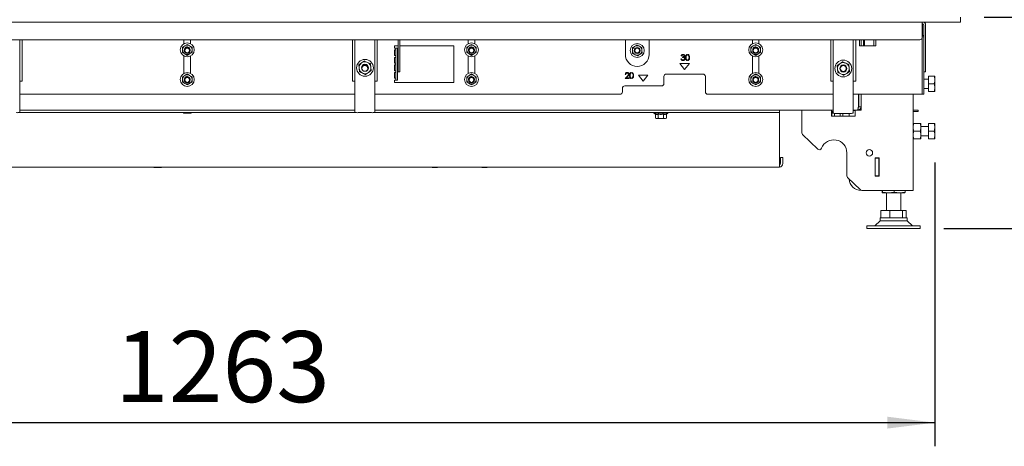
# Model space of a CAD drawing. Units: millimetres. Extents: x 424 to 4132, y 131 to 5783.
# Drawn here: x 1854 to 2686, y 1862 to 2223 of the extents above; entities that cross this region are included whole.
import ezdxf

# ---------------------------------------------------------------- set-up
doc = ezdxf.new("R2010")
doc.units = ezdxf.units.MM
doc.layers.add('DIM', color=10, linetype='Continuous')
doc.styles.add('SLDTEXTSTYLE4', font='TXT', dxfattribs={"width": 0.75})
doc.styles.add('SLDTEXTSTYLE5', font='TXT', dxfattribs={"width": 0.694444})
doc.dimstyles.new('SLDDIMSTYLE0', dxfattribs={"dimtxt": 60, "dimasz": 40, "dimexe": 0, "dimexo": 0.0625, "dimgap": 15, "dimtad": 1, "dimdec": 0, "dimrnd": 1e-09, "dimzin": 12, "dimdsep": 46, "dimtxsty": 'SLDTEXTSTYLE4', "dimsah": 1, "dimcen": 0.09, "dimadec": 0, "dimazin": 3, "dimtfac": 1, "dimtofl": 0, "dimtmove": 0, "dimatfit": 3, "dimfxl": 0, "dimfrac": 2, "dimtolj": 1, "dimtzin": 12, "dimarcsym": 0})

# ---------------------------------------------------------------- blocks, each defined once
blk = doc.blocks.new('_D')
at = {"layer": 'DIM', "color": 1, "ltscale": 400}
for p, q in [((2848.57, 2224.88), (2848.57, 2649.38)), ((2668.57, 2224.88), (2868.57, 2224.88)), ((2848.57, 2224.88), (2848.57, 2046.58)), ((2634.67, 2046.58), (2868.57, 2046.58))]:
    blk.add_line(p, q, dxfattribs=at)
for points in [[(2848.57, 2224.88), (2843.57, 2184.88), (2853.57, 2184.88)], [(2848.57, 2046.58), (2853.57, 2086.58), (2843.57, 2086.58)]]:
    blk.add_solid(points, dxfattribs=at)
at = {"layer": 'DIM', "color": 1, "ltscale": 400, "insert": (2771.22, 2312.46), "char_height": 60, "attachment_point": 1, "rotation": 90, "style": 'SLDTEXTSTYLE5'}
blk.add_mtext('160 - 530', dxfattribs=at)
blk = doc.blocks.new('_D_1')
at = {"layer": 'DIM', "color": 1, "ltscale": 400}
for p, q in [((1673.75, 2513.05), (1851.09, 2513.05)), ((1851.09, 2393.43), (1673.75, 2393.43)), ((1419.92, 2369.5), (2571.42, 2369.5))]:
    blk.add_line(p, q, dxfattribs=at)
for centre, start, end in [((1673.75, 2453.24), 90, 270), ((1851.09, 2453.24), 270, 90)]:
    blk.add_arc(centre, 59.81, start, end, dxfattribs=at)
for points in [[(1419.92, 2369.5), (1459.92, 2364.5), (1459.92, 2374.5)], [(2571.42, 2369.5), (2531.42, 2374.5), (2531.42, 2364.5)]]:
    blk.add_solid(points, dxfattribs=at)
at = {"layer": 'DIM', "color": 1, "ltscale": 400, "insert": (1673.75, 2482.96), "char_height": 60, "attachment_point": 1, "style": 'SLDTEXTSTYLE4'}
blk.add_mtext('1150', dxfattribs=at)
blk = doc.blocks.new('_D_4')
at = {"layer": 'DIM', "color": 1, "ltscale": 400}
for p, q in [((1364.37, 2102.18), (1364.37, 1862.41)), ((2626.97, 2102.18), (2626.97, 1862.41)), ((1364.37, 1882.41), (2626.97, 1882.41))]:
    blk.add_line(p, q, dxfattribs=at)
for points in [[(1364.37, 1882.41), (1404.37, 1877.41), (1404.37, 1887.41)], [(2626.97, 1882.41), (2586.97, 1887.41), (2586.97, 1877.41)]]:
    blk.add_solid(points, dxfattribs=at)
at = {"layer": 'DIM', "color": 1, "ltscale": 400, "insert": (1934.49, 1959.76), "char_height": 60, "attachment_point": 1, "style": 'SLDTEXTSTYLE4'}
blk.add_mtext('1263', dxfattribs=at)

msp = doc.modelspace()

# ---------------------------------------------------------------- linework, layer by layer
at = {"linetype": 'Continuous', "lineweight": 15, "ltscale": 20}
for p, q in [((1342.77, 2220.88), (2648.57, 2220.88)), ((2616.17, 2218.38), (2616.17, 2220.88)), ((2648.57, 2220.88), (2648.57, 2224.88)), ((2616.72, 2219.38), (2616.17, 2219.38)), ((2616.17, 2218.38), (2616.17, 2207.88)), ((2616.57, 2218.38), (2616.57, 2211.38)), ((2617.72, 2218.38), (2617.72, 2207.01)), ((2619.22, 2218.38), (2619.22, 2207.01)), ((1377.17, 2205.88), (2614.17, 2205.88)), ((1854.17, 2205.88), (1854.17, 2192.36)), ((1856.17, 2170.88), (1856.17, 2205.88)), ((1992.92, 2205.88), (1992.92, 2202.57)), ((1998.42, 2202.6), (1998.42, 2205.88)), ((2135.17, 2205.88), (2135.17, 2170.88)), ((2137.13, 2205.88), (2137.13, 2192.36)), ((2154.13, 2205.88), (2154.13, 2192.36)), ((2156.17, 2170.88), (2156.17, 2205.88)), ((2173.77, 2205.88), (2173.77, 2195.71)), ((2175.27, 2205.88), (2175.27, 2195.71)), ((2232.92, 2205.88), (2232.92, 2202.57)), ((2238.42, 2202.6), (2238.42, 2205.88)), ((2365.67, 2205.88), (2365.67, 2193.38)), ((2385.67, 2193.38), (2385.67, 2205.88)), ((2472.92, 2205.88), (2472.92, 2202.57)), ((2478.42, 2202.6), (2478.42, 2205.88)), ((2539.17, 2170.88), (2539.17, 2205.88)), ((2541.05, 2205.88), (2541.05, 2191.74)), ((2558.05, 2205.88), (2558.05, 2191.74)), ((2560.17, 2205.88), (2560.17, 2170.88)), ((2563.22, 2205.88), (2563.22, 2200.88)), ((2564.67, 2200.88), (2564.67, 2205.88)), ((2566.67, 2205.88), (2566.67, 2202.16)), ((2567.67, 2205.88), (2567.67, 2202.16)), ((2575.57, 2205.88), (2575.57, 2200.88)), ((2577.07, 2205.88), (2577.07, 2200.88)), ((2577.22, 2200.88), (2577.22, 2205.88)), ((2617.67, 2208.38), (2616.17, 2208.38)), ((2616.17, 2205.38), (2616.17, 2207.88)), ((2616.17, 2205.38), (2616.17, 2196.66)), ((2616.57, 2209.38), (2616.57, 2211.38)), ((2617.72, 2209.38), (2616.57, 2209.38)), ((2617.67, 2205.38), (2617.67, 2208.38)), ((2617.67, 2205.38), (2617.67, 2196.66)), ((2617.72, 2205.04), (2617.72, 2207.01)), ((2617.72, 2179.92), (2617.72, 2205.04)), ((2619.22, 2205.04), (2619.22, 2207.01)), ((2619.22, 2179.92), (2619.22, 2205.04)), ((1993.69, 2200.83), (1991.69, 2199.68)), ((1995.69, 2201.99), (1993.69, 2200.83)), ((1997.69, 2200.83), (1995.69, 2201.99)), ((1999.69, 2199.68), (1997.69, 2200.83)), ((2173.77, 2200.88), (2170.67, 2200.88)), ((2170.67, 2200.88), (2170.67, 2198.88)), ((2170.67, 2198.88), (2171.67, 2198.88)), ((2171.67, 2197.38), (2170.67, 2197.38)), ((2170.67, 2197.38), (2170.67, 2192.51)), ((2171.67, 2198.88), (2173.17, 2198.88)), ((2171.67, 2196.88), (2171.67, 2198.88)), ((2171.67, 2196.88), (2171.67, 2195.13)), ((2171.67, 2193.82), (2171.67, 2195.13)), ((2173.17, 2198.88), (2173.17, 2196.88)), ((2173.17, 2196.88), (2173.17, 2195.13)), ((2173.17, 2195.13), (2173.17, 2193.82)), ((2173.77, 2194.39), (2173.77, 2195.71)), ((2220.67, 2200.88), (2175.27, 2200.88)), ((2175.27, 2195.71), (2175.27, 2194.39)), ((2220.67, 2169.88), (2220.67, 2200.88)), ((2233.69, 2200.83), (2231.69, 2199.68)), ((2235.69, 2201.99), (2233.69, 2200.83)), ((2237.69, 2200.83), (2235.69, 2201.99)), ((2239.69, 2199.68), (2237.69, 2200.83)), ((2371.55, 2198.97), (2371.67, 2196.66)), ((2371.67, 2196.66), (2371.8, 2194.36)), ((2377.47, 2200.45), (2375.41, 2201.5)), ((2379.53, 2199.41), (2377.47, 2200.45)), ((2379.66, 2197.1), (2379.53, 2199.41)), ((2379.79, 2194.8), (2379.66, 2197.1)), ((2473.69, 2200.83), (2471.69, 2199.68)), ((2475.69, 2201.99), (2473.69, 2200.83)), ((2477.69, 2200.83), (2475.69, 2201.99)), ((2479.69, 2199.68), (2477.69, 2200.83)), ((2563.22, 2200.88), (2577.22, 2200.88)), ((2566.67, 2202.16), (2566.67, 2200.88)), ((2567.67, 2202.16), (2567.67, 2200.88)), ((2616.17, 2194.69), (2616.17, 2196.66)), ((2617.67, 2194.69), (2617.67, 2196.66)), ((1854.17, 2157.5), (1854.17, 2192.36)), ((1991.69, 2195.06), (1993.69, 2193.9)), ((1992.92, 2192.16), (1992.92, 2177.57)), ((1993.69, 2193.9), (1995.69, 2192.75)), ((1995.69, 2192.75), (1997.69, 2193.9)), ((1997.69, 2193.9), (1999.69, 2195.06)), ((1998.42, 2177.6), (1998.42, 2192.13)), ((2137.13, 2192.36), (2137.13, 2157.5)), ((2145.22, 2188), (2142.86, 2186.34)), ((2154.13, 2157.5), (2154.13, 2192.36)), ((2170.67, 2192.51), (2171.67, 2192.51)), ((2171.67, 2191.01), (2170.67, 2191.01)), ((2170.67, 2191.01), (2170.67, 2186.13)), ((2171.67, 2193.82), (2171.67, 2172.57)), ((2173.17, 2193.82), (2173.17, 2172.57)), ((2173.77, 2194.39), (2173.77, 2179.57)), ((2175.27, 2194.39), (2175.27, 2179.57)), ((2231.69, 2195.06), (2233.69, 2193.9)), ((2232.92, 2192.16), (2232.92, 2177.57)), ((2233.69, 2193.9), (2235.69, 2192.75)), ((2235.69, 2192.75), (2237.69, 2193.9)), ((2237.69, 2193.9), (2239.69, 2195.06)), ((2238.42, 2177.6), (2238.42, 2192.13)), ((2371.8, 2194.36), (2373.86, 2193.31)), ((2373.86, 2193.31), (2375.92, 2192.27)), ((2412.6, 2189.81), (2413.05, 2189.81)), ((2413.24, 2192.31), (2412.79, 2192.31)), ((2414.01, 2190.96), (2414.01, 2191.48)), ((2417.72, 2193.54), (2417.72, 2192.99)), ((2417.72, 2188.94), (2417.72, 2188.39)), ((2418.52, 2193), (2418.52, 2193.54)), ((2418.52, 2188.39), (2418.52, 2188.93)), ((2471.69, 2195.06), (2473.69, 2193.9)), ((2472.92, 2192.16), (2472.92, 2177.57)), ((2473.69, 2193.9), (2475.69, 2192.75)), ((2475.69, 2192.75), (2477.69, 2193.9)), ((2477.69, 2193.9), (2479.69, 2195.06)), ((2478.42, 2177.6), (2478.42, 2192.13)), ((2541.05, 2191.74), (2541.05, 2156.88)), ((2549.14, 2187.38), (2546.78, 2185.72)), ((2558.05, 2156.88), (2558.05, 2191.74)), ((2616.17, 2160.92), (2616.17, 2194.69)), ((2617.67, 2160.92), (2617.67, 2194.69)), ((2142.86, 2186.34), (2140.5, 2184.67)), ((2140.5, 2184.67), (2140.77, 2181.79)), ((2140.77, 2181.79), (2141.04, 2178.92)), ((2148.64, 2178.17), (2150.99, 2179.84)), ((2150.73, 2182.71), (2150.46, 2185.59)), ((2150.99, 2179.84), (2150.73, 2182.71)), ((2170.67, 2186.13), (2171.67, 2186.13)), ((2171.67, 2184.63), (2170.67, 2184.63)), ((2170.67, 2184.63), (2170.67, 2179.76)), ((2170.67, 2179.76), (2171.67, 2179.76)), ((2173.77, 2178.89), (2173.77, 2179.57)), ((2173.77, 2178.89), (2175.27, 2178.89)), ((2175.27, 2179.57), (2175.27, 2178.89)), ((2419.67, 2185.88), (2411.67, 2185.88)), ((2411.67, 2185.88), (2415.67, 2180.88)), ((2415.67, 2180.88), (2419.67, 2185.88)), ((2546.78, 2185.72), (2544.42, 2184.05)), ((2544.42, 2184.05), (2544.69, 2181.17)), ((2544.69, 2181.17), (2544.95, 2178.3)), ((2552.56, 2177.55), (2554.91, 2179.22)), ((2554.65, 2182.09), (2554.38, 2184.97)), ((2554.91, 2179.22), (2554.65, 2182.09)), ((2617.72, 2178.88), (2617.72, 2179.92)), ((2619.22, 2178.88), (2617.72, 2178.88)), ((2619.22, 2178.88), (2619.22, 2179.92)), ((1856.17, 2170.88), (1854.17, 2170.88)), ((1993.69, 2175.83), (1991.69, 2174.68)), ((1995.69, 2176.99), (1993.69, 2175.83)), ((1997.69, 2175.83), (1995.69, 2176.99)), ((1999.69, 2174.68), (1997.69, 2175.83)), ((2137.13, 2170.88), (2135.17, 2170.88)), ((2146.28, 2176.5), (2148.64, 2178.17)), ((2156.17, 2170.88), (2154.13, 2170.88)), ((2171.67, 2178.26), (2170.67, 2178.26)), ((2170.67, 2178.26), (2170.67, 2173.38)), ((2170.67, 2173.38), (2171.67, 2173.38)), ((2171.67, 2171.88), (2170.67, 2171.88)), ((2170.67, 2171.88), (2170.67, 2169.88)), ((2171.67, 2171.88), (2171.67, 2172.57)), ((2171.67, 2171.88), (2173.17, 2171.88)), ((2173.17, 2172.57), (2173.17, 2171.88)), ((2233.69, 2175.83), (2231.69, 2174.68)), ((2235.69, 2176.99), (2233.69, 2175.83)), ((2237.69, 2175.83), (2235.69, 2176.99)), ((2239.69, 2174.68), (2237.69, 2175.83)), ((2365.38, 2173.23), (2367.32, 2175.3)), ((2368.78, 2173.23), (2365.38, 2173.23)), ((2366.02, 2176.69), (2365.57, 2176.69)), ((2367.7, 2175.08), (2366.45, 2173.74)), ((2366.45, 2173.74), (2368.78, 2173.74)), ((2368.78, 2173.74), (2368.78, 2173.23)), ((2370.5, 2178.31), (2370.5, 2177.76)), ((2370.5, 2173.71), (2370.5, 2173.16)), ((2371.3, 2177.77), (2371.3, 2178.31)), ((2371.3, 2173.16), (2371.3, 2173.69)), ((2384.67, 2175.88), (2376.67, 2175.88)), ((2376.67, 2175.88), (2380.67, 2170.88)), ((2380.67, 2170.88), (2384.67, 2175.88)), ((2398.17, 2174.88), (2398.17, 2168.88)), ((2431.17, 2176.88), (2400.17, 2176.88)), ((2433.17, 2161.88), (2433.17, 2174.88)), ((2473.69, 2175.83), (2471.69, 2174.68)), ((2475.69, 2176.99), (2473.69, 2175.83)), ((2477.69, 2175.83), (2475.69, 2176.99)), ((2479.69, 2174.68), (2477.69, 2175.83)), ((2541.05, 2170.88), (2539.17, 2170.88)), ((2550.2, 2175.88), (2552.56, 2177.55)), ((2560.17, 2170.88), (2558.05, 2170.88)), ((2621.67, 2172.68), (2617.67, 2172.68)), ((2621.67, 2175.22), (2626.39, 2175.22)), ((2621.67, 2175.14), (2621.67, 2175.22)), ((2621.67, 2175.14), (2626.39, 2175.14)), ((2621.67, 2168.61), (2621.67, 2175.14)), ((2626.97, 2175.18), (2626.97, 2171.88)), ((2626.97, 2171.88), (2626.97, 2165.38)), ((1991.69, 2170.06), (1993.69, 2168.9)), ((1993.69, 2168.9), (1995.69, 2167.75)), ((1995.69, 2167.75), (1997.69, 2168.9)), ((1997.69, 2168.9), (1999.69, 2170.06)), ((2170.67, 2169.88), (2220.67, 2169.88)), ((2231.69, 2170.06), (2233.69, 2168.9)), ((2233.69, 2168.9), (2235.69, 2167.75)), ((2235.69, 2167.75), (2237.69, 2168.9)), ((2237.69, 2168.9), (2239.69, 2170.06)), ((2363.17, 2164.88), (2363.17, 2161.88)), ((2396.17, 2166.88), (2365.17, 2166.88)), ((2471.69, 2170.06), (2473.69, 2168.9)), ((2473.69, 2168.9), (2475.69, 2167.75)), ((2475.69, 2167.75), (2477.69, 2168.9)), ((2477.69, 2168.9), (2479.69, 2170.06)), ((2617.67, 2164.68), (2621.67, 2164.68)), ((2621.67, 2162.15), (2621.67, 2168.61)), ((2621.67, 2168.61), (2626.39, 2168.61)), ((2621.67, 2162.15), (2626.39, 2162.15)), ((2626.97, 2165.38), (2626.97, 2162.18)), ((1854.17, 2159.88), (2137.13, 2159.88)), ((1854.17, 2157.5), (1854.17, 2147.51)), ((2137.13, 2157.5), (2137.13, 2147.51)), ((2154.13, 2159.88), (2361.17, 2159.88)), ((2154.13, 2157.5), (2154.13, 2147.51)), ((2435.17, 2159.88), (2541.05, 2159.88)), ((2541.05, 2156.88), (2541.05, 2146.89)), ((2558.05, 2159.88), (2615.17, 2159.88)), ((2558.05, 2156.88), (2558.05, 2146.89)), ((2562.46, 2149.38), (2562.46, 2159.88)), ((2562.47, 2148.81), (2562.47, 2155.29)), ((2562.67, 2149.38), (2562.67, 2159.88)), ((2564.67, 2149.38), (2564.67, 2159.88)), ((2608.67, 2159.88), (2608.67, 2078.68)), ((2615.17, 2159.88), (2616.17, 2159.88)), ((2616.17, 2159.88), (2616.17, 2160.92)), ((2617.67, 2159.88), (2616.17, 2159.88)), ((2617.67, 2159.88), (2617.67, 2160.92)), ((1854.17, 2147.51), (1854.17, 2144.8)), ((2137.13, 2146.38), (1854.17, 2146.38)), ((2137.13, 2144.8), (2137.13, 2147.51)), ((2154.13, 2147.51), (2154.13, 2144.8)), ((2541.05, 2146.38), (2154.13, 2146.38)), ((2495.67, 2146.38), (2495.67, 2144.38)), ((2514.67, 2127.24), (2514.67, 2146.38)), ((2539.67, 2141.38), (2539.67, 2146.38)), ((2541.05, 2145.38), (2539.67, 2145.38)), ((2541.05, 2144.18), (2541.05, 2146.89)), ((2558.05, 2146.89), (2558.05, 2144.18)), ((2561.67, 2146.38), (2558.05, 2146.38)), ((2559.67, 2146.18), (2558.05, 2146.18)), ((2559.67, 2146.38), (2559.67, 2141.38)), ((2561.67, 2146.38), (2564.67, 2146.38)), ((2564.67, 2149.38), (2562.67, 2149.38)), ((2564.67, 2146.38), (2564.67, 2149.38)), ((2609.76, 2146.38), (2608.67, 2146.38)), ((2609.76, 2145.38), (2608.67, 2145.38)), ((2609.76, 2146.38), (2612.76, 2146.38)), ((2612.76, 2145.38), (2609.76, 2145.38)), ((2612.76, 2146.38), (2612.76, 2145.38)), ((1853.11, 2144.38), (2138.19, 2144.38)), ((1854.17, 2144.58), (1854.17, 2144.8)), ((1992.67, 2143.88), (1998.67, 2143.88)), ((2137.13, 2144.8), (2137.13, 2144.58)), ((2140.13, 2144.32), (2151.13, 2144.32)), ((2153.07, 2144.38), (2493.67, 2144.38)), ((2154.13, 2144.58), (2154.13, 2144.8)), ((2389.77, 2144.38), (2389.77, 2143.88)), ((2389.77, 2143.88), (2391.05, 2143.14)), ((2395.67, 2143.88), (2389.77, 2143.88)), ((2391.05, 2143.14), (2391.05, 2139.61)), ((2391.05, 2139.61), (2391.67, 2139.38)), ((2392.2, 2139.38), (2391.05, 2139.61)), ((2391.67, 2139.38), (2392.2, 2139.38)), ((2393.36, 2139.61), (2392.2, 2139.38)), ((2392.2, 2139.38), (2395.67, 2139.38)), ((2393.36, 2143.14), (2393.36, 2139.61)), ((2401.57, 2143.88), (2395.67, 2143.88)), ((2395.67, 2139.38), (2399.13, 2139.38)), ((2397.98, 2143.14), (2397.98, 2139.61)), ((2399.13, 2139.38), (2397.98, 2139.61)), ((2400.29, 2139.61), (2399.13, 2139.38)), ((2399.13, 2139.38), (2399.67, 2139.38)), ((2399.67, 2139.38), (2400.29, 2139.61)), ((2400.29, 2143.14), (2401.57, 2143.88)), ((2400.29, 2143.14), (2400.29, 2139.61)), ((2401.57, 2143.88), (2401.57, 2144.38)), ((2495.67, 2144.38), (2493.67, 2144.38)), ((2495.67, 2143.38), (2495.67, 2144.38)), ((2495.67, 2101.38), (2495.67, 2143.38)), ((2541.05, 2144.88), (2539.67, 2144.88)), ((2539.67, 2144.36), (2540.05, 2144.14)), ((2559.67, 2141.38), (2539.67, 2141.38)), ((2540.05, 2144.14), (2540.05, 2141.38)), ((2541.05, 2144.18), (2541.05, 2143.96)), ((2542.36, 2143.75), (2542.36, 2141.38)), ((2544.05, 2143.7), (2555.05, 2143.7)), ((2546.98, 2143.7), (2546.98, 2141.38)), ((2549.29, 2143.7), (2549.29, 2141.38)), ((2554.67, 2143.7), (2554.67, 2141.38)), ((2558.05, 2143.96), (2558.05, 2144.18)), ((2608.67, 2131.93), (2609.03, 2135.18)), ((2609.03, 2128.68), (2608.67, 2131.93)), ((2608.67, 2125.43), (2609.03, 2128.68)), ((2614.8, 2135.18), (2609.03, 2135.18)), ((2614.8, 2128.68), (2609.03, 2128.68)), ((2614.8, 2135.18), (2615.17, 2131.93)), ((2615.17, 2131.93), (2614.8, 2128.68)), ((2614.8, 2128.68), (2615.17, 2125.43)), ((2615.17, 2135.18), (2615.17, 2131.93)), ((2621.67, 2132.68), (2615.17, 2132.68)), ((2615.17, 2131.93), (2615.17, 2125.43)), ((2621.67, 2135.18), (2626.39, 2135.18)), ((2621.67, 2128.68), (2621.67, 2135.18)), ((2621.67, 2122.18), (2621.67, 2128.68)), ((2621.67, 2128.68), (2626.39, 2128.68)), ((2626.97, 2135.18), (2626.97, 2131.93)), ((2626.97, 2131.93), (2626.97, 2125.43)), ((2528.13, 2113.54), (2515.29, 2125.79)), ((2609.03, 2122.18), (2608.67, 2125.43)), ((2614.8, 2122.18), (2609.03, 2122.18)), ((2615.17, 2125.43), (2614.8, 2122.18)), ((2615.17, 2125.43), (2615.17, 2122.18)), ((2615.17, 2124.68), (2621.67, 2124.68)), ((2621.67, 2122.18), (2626.39, 2122.18)), ((2626.97, 2125.43), (2626.97, 2122.18)), ((2498.67, 2106.38), (2496.67, 2106.38)), ((2496.67, 2106.38), (2496.67, 2101.38)), ((2498.67, 2106.38), (2498.67, 2101.38)), ((2552.67, 2110.38), (2552.67, 2090.99)), ((2576.47, 2106.13), (2579.87, 2106.13)), ((2576.47, 2090.73), (2576.47, 2106.13)), ((2576.64, 2106.13), (2576.64, 2094.43)), ((2576.67, 2106.13), (2576.67, 2105.93)), ((2576.67, 2105.93), (2579.67, 2105.93)), ((2576.67, 2090.93), (2576.67, 2105.93)), ((2579.67, 2106.13), (2579.67, 2105.93)), ((2579.67, 2105.93), (2579.67, 2090.93)), ((2579.87, 2106.13), (2579.87, 2090.73)), ((1495.67, 2098.38), (2495.67, 2098.38)), ((1967.67, 2097.88), (1973.67, 2097.88)), ((2202.62, 2097.88), (2206.72, 2097.88)), ((2244.62, 2097.88), (2248.72, 2097.88)), ((2495.67, 2098.38), (2495.67, 2101.38)), ((2564.09, 2079.24), (2553.29, 2089.54)), ((2576.64, 2094.43), (2576.47, 2094.43)), ((2579.87, 2090.73), (2576.47, 2090.73)), ((2579.67, 2090.93), (2576.67, 2090.93)), ((2576.67, 2090.93), (2576.67, 2090.73)), ((2579.67, 2090.93), (2579.67, 2090.73)), ((2565.47, 2078.68), (2604.07, 2078.68)), ((2582.48, 2077.12), (2582.48, 2078.68)), ((2587.71, 2076.58), (2582.67, 2076.58)), ((2582.86, 2077.12), (2582.86, 2078.68)), ((2587.71, 2076.58), (2582.86, 2077.12)), ((2586.17, 2076.58), (2586.17, 2061.58)), ((2592.55, 2077.12), (2587.71, 2076.58)), ((2597.2, 2076.58), (2587.71, 2076.58)), ((2592.55, 2077.12), (2592.55, 2078.68)), ((2597.2, 2076.58), (2592.55, 2077.12)), ((2601.85, 2077.12), (2597.2, 2076.58)), ((2601.66, 2076.58), (2597.2, 2076.58)), ((2598.17, 2061.58), (2598.17, 2076.58)), ((2601.67, 2076.58), (2601.67, 2076.59)), ((2601.85, 2077.12), (2601.85, 2078.68)), ((2604.07, 2078.68), (2608.67, 2078.68)), ((2580.67, 2055.58), (2580.67, 2052.91)), ((2603.67, 2055.58), (2580.67, 2055.58)), ((2581.49, 2055.58), (2581.49, 2061.58)), ((2581.49, 2061.58), (2589, 2061.58)), ((2589, 2055.58), (2589, 2061.58)), ((2589, 2061.58), (2599.68, 2061.58)), ((2599.68, 2055.58), (2599.68, 2061.58)), ((2599.68, 2061.58), (2602.85, 2061.58)), ((2602.85, 2055.58), (2602.85, 2061.58)), ((2603.67, 2052.91), (2603.67, 2055.58)), ((2569.67, 2048.58), (2569.67, 2046.58)), ((2607.58, 2048.58), (2569.67, 2048.58)), ((2607.58, 2046.58), (2569.67, 2046.58)), ((2580.67, 2052.91), (2576.34, 2048.58)), ((2600.04, 2052.91), (2580.67, 2052.91)), ((2603.67, 2052.91), (2600.04, 2052.91)), ((2608, 2048.58), (2603.67, 2052.91)), ((2614.67, 2048.58), (2607.58, 2048.58)), ((2614.67, 2046.58), (2607.58, 2046.58)), ((2614.67, 2046.58), (2614.67, 2048.58))]:
    msp.add_line(p, q, dxfattribs=at)
at = {"linetype": 'Continuous', "lineweight": 15, "ltscale": 20, "flags": 128}
msp.add_lwpolyline([(2143.17, 2181.63), (2143.36, 2180.68), (2143.8, 2179.97)], dxfattribs=at)
at = {"linetype": 'Continuous', "lineweight": 15, "ltscale": 400}
for centre, radius in [((1995.69, 2197.37), 5.9), ((1995.67, 2196.93), 2.5), ((1995.67, 2196.93), 2), ((2235.69, 2197.37), 5.9), ((2235.67, 2196.93), 2.5), ((2235.67, 2196.93), 2), ((2375.67, 2196.88), 5.9), ((2375.67, 2196.91), 2.5), ((2375.67, 2196.91), 2), ((2475.69, 2197.37), 5.9), ((2475.67, 2196.93), 2.5), ((2475.67, 2196.93), 2), ((2145.75, 2182.25), 7.1), ((2549.67, 2181.63), 7.1), ((2145.75, 2182.25), 3), ((2549.67, 2181.63), 3), ((2549.67, 2181.63), 2.5), ((1995.69, 2172.37), 5.9), ((1995.67, 2171.93), 2.5), ((1995.67, 2171.93), 2), ((2235.69, 2172.37), 5.9), ((2235.67, 2171.93), 2.5), ((2235.67, 2171.93), 2), ((2475.69, 2172.37), 5.9), ((2475.67, 2171.93), 2.5), ((2475.67, 2171.93), 2), ((2571.67, 2110.38), 2.75)]:
    msp.add_circle(centre, radius, dxfattribs=at)
for centre, radius, start, end in [((2616.72, 2218.38), 2.5, 0, 90), ((2615.57, 2218.38), 1, 0, 53.1301), ((2616.72, 2218.38), 1, 0, 90), ((2614.17, 2207.88), 2, 270, 0), ((1995.69, 2197.37), 4, 120, 180), ((1995.69, 2197.37), 4, 180, 240), ((1995.69, 2197.37), 2.5, 351.58504, 181.52836), ((1995.69, 2197.37), 4, 60, 120), ((1995.69, 2197.37), 4, 360, 60), ((1995.69, 2197.37), 4, 300, 360), ((2235.69, 2197.37), 4, 120, 180), ((2235.69, 2197.37), 4, 180, 240), ((2235.69, 2197.37), 2.5, 351.58504, 181.52835), ((2235.69, 2197.37), 4, 60, 120), ((2235.69, 2197.37), 4, 360, 60), ((2235.69, 2197.37), 4, 300, 360), ((2375.67, 2196.88), 4, 123.15762, 183.15762), ((2375.67, 2196.88), 4, 183.15762, 243.15762), ((2375.67, 2196.88), 2.5, 179.71628, 0.28372), ((2375.67, 2196.88), 4, 63.15762, 123.15762), ((2375.67, 2196.88), 4, 3.15762, 63.15762), ((2375.67, 2196.88), 4, 303.15762, 3.15762), ((2475.69, 2197.37), 4, 120, 180), ((2475.69, 2197.37), 4, 180, 240), ((2475.69, 2197.37), 2.5, 351.58502, 181.52837), ((2475.69, 2197.37), 4, 60, 120), ((2475.69, 2197.37), 4, 360, 60), ((2475.69, 2197.37), 4, 300, 360), ((1995.69, 2197.37), 4, 240, 300), ((2145.75, 2182.25), 5, 65.27764, 125.27764), ((2145.75, 2182.25), 5, 5.27764, 65.27764), ((2235.69, 2197.37), 4, 240, 300), ((2375.67, 2193.38), 10, 180, 0), ((2375.67, 2196.88), 4, 243.15762, 303.15762), ((2475.69, 2197.37), 4, 240, 300), ((2145.75, 2182.25), 5, 125.27764, 185.27764), ((2145.75, 2182.25), 5, 185.27764, 245.27764), ((2145.67, 2181.63), 3, 358.57839, 166.62687), ((2145.67, 2181.63), 2.5, 303.52751, 180), ((2145.75, 2182.25), 5, 305.27764, 5.27764), ((2549.67, 2181.63), 5, 125.27764, 185.27764), ((2549.67, 2181.63), 5, 185.27764, 245.27764), ((2549.67, 2181.63), 5, 65.27764, 125.27764), ((2549.67, 2181.63), 5, 5.27764, 65.27764), ((2549.67, 2181.63), 5, 305.27764, 5.27764), ((1995.69, 2172.37), 4, 120, 180), ((1995.69, 2172.37), 4, 180, 240), ((1995.69, 2172.37), 2.5, 351.58504, 181.52836), ((1995.69, 2172.37), 4, 60, 120), ((1995.69, 2172.37), 4, 360, 60), ((1995.69, 2172.37), 4, 300, 360), ((2145.75, 2182.25), 5, 245.27764, 305.27764), ((2235.69, 2172.37), 4, 120, 180), ((2235.69, 2172.37), 4, 180, 240), ((2235.69, 2172.37), 2.5, 351.58504, 181.52836), ((2235.69, 2172.37), 4, 60, 120), ((2235.69, 2172.37), 4, 360, 60), ((2235.69, 2172.37), 4, 300, 360), ((2400.17, 2174.88), 2, 90, 180), ((2431.17, 2174.88), 2, 0, 90), ((2475.69, 2172.37), 4, 120, 180), ((2475.69, 2172.37), 4, 180, 240), ((2475.69, 2172.37), 2.5, 351.58503, 181.52836), ((2475.69, 2172.37), 4, 60, 120), ((2475.69, 2172.37), 4, 360, 60), ((2475.69, 2172.37), 4, 300, 360), ((2549.67, 2181.63), 5, 245.27764, 305.27764), ((1995.69, 2172.37), 4, 240, 300), ((2235.69, 2172.37), 4, 240, 300), ((2361.17, 2161.88), 2, 270, 0), ((2365.17, 2164.88), 2, 90, 180), ((2396.17, 2168.88), 2, 270, 0), ((2435.17, 2161.88), 2, 180, 270), ((2475.69, 2172.37), 4, 240, 300), ((2562.42, 2155.53), 0.25, 278.71223, 0), ((1851.91, 2153.12), 8.83, 265.16619, 284.79594), ((1992.67, 2144.13), 0.25, 90, 270), ((1998.67, 2144.13), 0.25, 270, 90), ((2139.38, 2153.12), 8.83, 255.20406, 274.83381), ((2151.87, 2153.12), 8.83, 265.16619, 284.79594), ((2543.3, 2152.5), 8.83, 255.20406, 274.83381), ((2555.79, 2152.5), 8.83, 265.16619, 284.79594), ((2516.67, 2127.24), 2, 180, 226.34858), ((2541.67, 2110.38), 11, 360, 159.25726), ((2529.51, 2114.99), 2, 226.34858, 339.25726), ((1967.67, 2098.13), 0.25, 90, 270), ((1973.67, 2098.13), 0.25, 270, 90), ((2202.62, 2098.13), 0.25, 90, 270), ((2206.72, 2098.13), 0.25, 270, 90), ((2244.62, 2098.13), 0.25, 90, 270), ((2248.72, 2098.13), 0.25, 270, 90), ((2495.67, 2101.38), 1, 270, 0), ((2495.67, 2101.38), 3, 270, 0), ((2554.67, 2090.99), 2, 180, 226.34858), ((2564.67, 2088.68), 10, 182.69715, 270), ((2565.47, 2080.68), 2, 226.34858, 270)]:
    msp.add_arc(centre, radius, start, end, dxfattribs=at)
at = {"linetype": 'Continuous', "lineweight": 15, "ltscale": 20}
for points, knots in [([(1991.69, 2199.68), (1991.69, 2199.64), (1991.69, 2198.88), (1991.69, 2198.11), (1991.69, 2197.37)], [0, 0, 0, 0, 0.042142, 1, 1, 1, 1]), ([(1991.69, 2197.37), (1991.69, 2196.77), (1991.69, 2195.99), (1991.69, 2195.23), (1991.69, 2195.06)], [0, 0, 0, 0, 0.773629, 1, 1, 1, 1]), ([(1999.69, 2197.37), (1999.69, 2198.11), (1999.69, 2198.88), (1999.69, 2199.64), (1999.69, 2199.68)], [0, 0, 0, 0, 0.957858, 1, 1, 1, 1]), ([(1999.69, 2195.06), (1999.69, 2195.23), (1999.69, 2195.99), (1999.69, 2196.77), (1999.69, 2197.37)], [0, 0, 0, 0, 0.226371, 1, 1, 1, 1]), ([(2231.69, 2199.68), (2231.69, 2199.64), (2231.69, 2198.88), (2231.69, 2198.11), (2231.69, 2197.37)], [0, 0, 0, 0, 0.042142, 1, 1, 1, 1]), ([(2231.69, 2197.37), (2231.69, 2196.77), (2231.69, 2195.99), (2231.69, 2195.23), (2231.69, 2195.06)], [0, 0, 0, 0, 0.773629, 1, 1, 1, 1]), ([(2239.69, 2197.37), (2239.69, 2198.11), (2239.69, 2198.88), (2239.69, 2199.64), (2239.69, 2199.68)], [0, 0, 0, 0, 0.957858, 1, 1, 1, 1]), ([(2239.69, 2195.06), (2239.69, 2195.23), (2239.69, 2195.99), (2239.69, 2196.77), (2239.69, 2197.37)], [0, 0, 0, 0, 0.226371, 1, 1, 1, 1]), ([(2373.48, 2200.23), (2372.98, 2199.9), (2372.33, 2199.48), (2371.69, 2199.06), (2371.55, 2198.97)], [0, 0, 0, 0, 0.773629, 1, 1, 1, 1]), ([(2375.41, 2201.5), (2375.39, 2201.48), (2374.75, 2201.06), (2374.1, 2200.64), (2373.48, 2200.23)], [0, 0, 0, 0, 0.042142, 1, 1, 1, 1]), ([(2471.69, 2199.68), (2471.69, 2199.64), (2471.69, 2198.88), (2471.69, 2198.11), (2471.69, 2197.37)], [0, 0, 0, 0, 0.042142, 1, 1, 1, 1]), ([(2471.69, 2197.37), (2471.69, 2196.77), (2471.69, 2195.99), (2471.69, 2195.23), (2471.69, 2195.06)], [0, 0, 0, 0, 0.773629, 1, 1, 1, 1]), ([(2479.69, 2197.37), (2479.69, 2198.11), (2479.69, 2198.88), (2479.69, 2199.64), (2479.69, 2199.68)], [0, 0, 0, 0, 0.957858, 1, 1, 1, 1]), ([(2479.69, 2195.06), (2479.69, 2195.23), (2479.69, 2195.99), (2479.69, 2196.77), (2479.69, 2197.37)], [0, 0, 0, 0, 0.226371, 1, 1, 1, 1]), ([(2147.84, 2186.79), (2146.99, 2187.18), (2146.11, 2187.59), (2145.25, 2187.99), (2145.22, 2188)], [0, 0, 0, 0, 0.9615869, 1, 1, 1, 1]), ([(2150.46, 2185.59), (2150.26, 2185.68), (2149.39, 2186.08), (2148.51, 2186.48), (2147.84, 2186.79)], [0, 0, 0, 0, 0.2330981, 1, 1, 1, 1]), ([(2375.92, 2192.27), (2376.07, 2192.37), (2376.71, 2192.78), (2377.35, 2193.21), (2377.86, 2193.54)], [0, 0, 0, 0, 0.226371, 1, 1, 1, 1]), ([(2377.86, 2193.54), (2378.48, 2193.94), (2379.13, 2194.36), (2379.76, 2194.78), (2379.79, 2194.8)], [0, 0, 0, 0, 0.957858, 1, 1, 1, 1]), ([(2414.27, 2188.34), (2414.04, 2188.36), (2413.58, 2188.4), (2413.04, 2188.78), (2412.73, 2189.29), (2412.64, 2189.64), (2412.6, 2189.81)], [0, 0, 0, 0, 0.279876, 0.559011, 0.77927, 1, 1, 1, 1]), ([(2412.79, 2192.31), (2412.85, 2192.5), (2412.97, 2192.89), (2413.35, 2193.31), (2413.81, 2193.56), (2414.13, 2193.58), (2414.28, 2193.59)], [0, 0, 0, 0, 0.280288, 0.55968, 0.779747, 1, 1, 1, 1]), ([(2413.05, 2189.81), (2413.1, 2189.67), (2413.18, 2189.41), (2413.36, 2189.21), (2413.44, 2189.12)], [0, 0, 0, 0, 0.560694, 1, 1, 1, 1]), ([(2414.29, 2193.08), (2414.16, 2193.07), (2413.9, 2193.05), (2413.49, 2192.8), (2413.34, 2192.5), (2413.24, 2192.31)], [0, 0, 0, 0, 0.280622, 0.560395, 1, 1, 1, 1]), ([(2413.44, 2189.12), (2413.59, 2189.03), (2413.84, 2188.87), (2414.14, 2188.86), (2414.28, 2188.85)], [0, 0, 0, 0, 0.558702, 1, 1, 1, 1]), ([(2414.01, 2191.48), (2414.29, 2191.5), (2414.72, 2191.54), (2415.13, 2191.84), (2415.27, 2192.09), (2415.29, 2192.23), (2415.29, 2192.3)], [0, 0, 0, 0, 0.499383, 0.748985, 0.874533, 1, 1, 1, 1]), ([(2415.55, 2189.91), (2415.54, 2189.99), (2415.53, 2190.17), (2415.37, 2190.48), (2414.91, 2190.92), (2414.37, 2190.95), (2414.01, 2190.96)], [0, 0, 0, 0, 0.125572, 0.251185, 0.500631, 1, 1, 1, 1]), ([(2416, 2189.95), (2415.96, 2189.7), (2415.89, 2189.21), (2415.42, 2188.67), (2414.85, 2188.38), (2414.46, 2188.35), (2414.27, 2188.34)], [0, 0, 0, 0, 0.279346, 0.558802, 0.779291, 1, 1, 1, 1]), ([(2414.28, 2193.59), (2414.49, 2193.57), (2414.89, 2193.53), (2415.37, 2193.21), (2415.68, 2192.77), (2415.72, 2192.45), (2415.74, 2192.29)], [0, 0, 0, 0, 0.280085, 0.559868, 0.780099, 1, 1, 1, 1]), ([(2414.28, 2188.85), (2414.45, 2188.86), (2414.8, 2188.88), (2415.22, 2189.14), (2415.5, 2189.5), (2415.53, 2189.77), (2415.55, 2189.91)], [0, 0, 0, 0, 0.280589, 0.5601406, 0.7803078, 1, 1, 1, 1]), ([(2415.29, 2192.3), (2415.27, 2192.43), (2415.22, 2192.69), (2414.84, 2193.01), (2414.5, 2193.06), (2414.29, 2193.08)], [0, 0, 0, 0, 0.278886, 0.560018, 1, 1, 1, 1]), ([(2415.74, 2192.29), (2415.74, 2192.18), (2415.72, 2191.95), (2415.54, 2191.56), (2415.3, 2191.38), (2415.16, 2191.27)], [0, 0, 0, 0, 0.280508, 0.560792, 1, 1, 1, 1]), ([(2415.16, 2191.27), (2415.28, 2191.2), (2415.48, 2191.1), (2415.63, 2190.92), (2415.7, 2190.84)], [0, 0, 0, 0, 0.559838, 1, 1, 1, 1]), ([(2415.7, 2190.84), (2415.8, 2190.69), (2415.97, 2190.41), (2415.99, 2190.09), (2416, 2189.95)], [0, 0, 0, 0, 0.55946, 1, 1, 1, 1]), ([(2416.45, 2190.96), (2416.45, 2191.25), (2416.47, 2191.84), (2416.65, 2192.56), (2416.96, 2193.06), (2417.29, 2193.37), (2417.57, 2193.48), (2417.72, 2193.54)], [0, 0, 0, 0, 0.28323, 0.565456, 0.706902, 0.848154, 1, 1, 1, 1]), ([(2417.72, 2188.39), (2417.57, 2188.45), (2417.29, 2188.56), (2416.96, 2188.87), (2416.65, 2189.37), (2416.47, 2190.09), (2416.46, 2190.67), (2416.45, 2190.96)], [0, 0, 0, 0, 0.151708, 0.292953, 0.434425, 0.716734, 1, 1, 1, 1]), ([(2417.72, 2192.99), (2417.64, 2192.95), (2417.37, 2192.8), (2416.91, 2192.12), (2416.9, 2191.43), (2416.9, 2190.96)], [0, 0, 0, 0, 0.112551, 0.407321, 1, 1, 1, 1]), ([(2416.9, 2190.96), (2416.9, 2190.5), (2416.91, 2189.81), (2417.37, 2189.13), (2417.64, 2188.98), (2417.72, 2188.94)], [0, 0, 0, 0, 0.592843, 0.887647, 1, 1, 1, 1]), ([(2418.52, 2193.54), (2418.67, 2193.48), (2419.09, 2193.32), (2419.77, 2192.45), (2419.82, 2191.56), (2419.85, 2190.96)], [0, 0, 0, 0, 0.153708, 0.435563, 1, 1, 1, 1]), ([(2419.4, 2190.96), (2419.38, 2191.43), (2419.35, 2192.12), (2418.9, 2192.81), (2418.61, 2192.96), (2418.52, 2193)], [0, 0, 0, 0, 0.58436, 0.875307, 1, 1, 1, 1]), ([(2419.85, 2190.96), (2419.84, 2190.67), (2419.82, 2190.08), (2419.58, 2189.23), (2419.09, 2188.61), (2418.67, 2188.45), (2418.52, 2188.39)], [0, 0, 0, 0, 0.2835889, 0.5661995, 0.8470406, 1, 1, 1, 1]), ([(2418.52, 2188.93), (2418.61, 2188.97), (2418.79, 2189.06), (2419.04, 2189.32), (2419.15, 2189.56), (2419.21, 2189.71)], [0, 0, 0, 0, 0.280308, 0.560349, 1, 1, 1, 1]), ([(2419.21, 2189.71), (2419.27, 2189.94), (2419.39, 2190.35), (2419.39, 2190.78), (2419.4, 2190.96)], [0, 0, 0, 0, 0.559599, 1, 1, 1, 1]), ([(2551.76, 2186.18), (2550.91, 2186.56), (2550.03, 2186.97), (2549.17, 2187.37), (2549.14, 2187.38)], [0, 0, 0, 0, 0.961587, 1, 1, 1, 1]), ([(2141.04, 2178.92), (2141.07, 2178.9), (2141.93, 2178.51), (2142.81, 2178.1), (2143.66, 2177.71)], [0, 0, 0, 0, 0.038413, 1, 1, 1, 1]), ([(2554.38, 2184.97), (2554.18, 2185.06), (2553.31, 2185.46), (2552.43, 2185.86), (2551.76, 2186.18)], [0, 0, 0, 0, 0.233098, 1, 1, 1, 1]), ([(1991.69, 2174.68), (1991.69, 2174.64), (1991.69, 2173.88), (1991.69, 2173.11), (1991.69, 2172.37)], [0, 0, 0, 0, 0.042142, 1, 1, 1, 1]), ([(1991.69, 2172.37), (1991.69, 2171.77), (1991.69, 2170.99), (1991.69, 2170.23), (1991.69, 2170.06)], [0, 0, 0, 0, 0.773629, 1, 1, 1, 1]), ([(1999.69, 2172.37), (1999.69, 2173.11), (1999.69, 2173.88), (1999.69, 2174.64), (1999.69, 2174.68)], [0, 0, 0, 0, 0.957858, 1, 1, 1, 1]), ([(1999.69, 2170.06), (1999.69, 2170.23), (1999.69, 2170.99), (1999.69, 2171.77), (1999.69, 2172.37)], [0, 0, 0, 0, 0.226371, 1, 1, 1, 1]), ([(2143.66, 2177.71), (2144.33, 2177.4), (2145.21, 2177), (2146.08, 2176.6), (2146.28, 2176.5)], [0, 0, 0, 0, 0.766902, 1, 1, 1, 1]), ([(2231.69, 2174.68), (2231.69, 2174.64), (2231.69, 2173.88), (2231.69, 2173.11), (2231.69, 2172.37)], [0, 0, 0, 0, 0.042142, 1, 1, 1, 1]), ([(2231.69, 2172.37), (2231.69, 2171.77), (2231.69, 2170.99), (2231.69, 2170.23), (2231.69, 2170.06)], [0, 0, 0, 0, 0.773629, 1, 1, 1, 1]), ([(2239.69, 2172.37), (2239.69, 2173.11), (2239.69, 2173.88), (2239.69, 2174.64), (2239.69, 2174.68)], [0, 0, 0, 0, 0.957858, 1, 1, 1, 1]), ([(2239.69, 2170.06), (2239.69, 2170.23), (2239.69, 2170.99), (2239.69, 2171.77), (2239.69, 2172.37)], [0, 0, 0, 0, 0.226371, 1, 1, 1, 1]), ([(2365.57, 2176.69), (2365.6, 2176.94), (2365.66, 2177.42), (2366.09, 2177.98), (2366.63, 2178.31), (2367.01, 2178.34), (2367.2, 2178.36)], [0, 0, 0, 0, 0.2800331, 0.5595507, 0.7796689, 1, 1, 1, 1]), ([(2367.18, 2177.85), (2367.01, 2177.83), (2366.67, 2177.8), (2366.28, 2177.48), (2366.08, 2177.09), (2366.04, 2176.83), (2366.02, 2176.69)], [0, 0, 0, 0, 0.2797227, 0.5589024, 0.7791554, 1, 1, 1, 1]), ([(2368.27, 2176.83), (2368.25, 2176.99), (2368.2, 2177.3), (2367.9, 2177.63), (2367.55, 2177.82), (2367.3, 2177.84), (2367.18, 2177.85)], [0, 0, 0, 0, 0.279151, 0.55896, 0.779341, 1, 1, 1, 1]), ([(2367.2, 2178.36), (2367.43, 2178.34), (2367.87, 2178.3), (2368.37, 2177.89), (2368.67, 2177.4), (2368.7, 2177.05), (2368.71, 2176.87)], [0, 0, 0, 0, 0.279891, 0.559188, 0.779573, 1, 1, 1, 1]), ([(2367.32, 2175.3), (2367.56, 2175.55), (2367.9, 2175.89), (2368.23, 2176.43), (2368.25, 2176.7), (2368.27, 2176.83)], [0, 0, 0, 0, 0.560755, 0.780531, 1, 1, 1, 1]), ([(2368.71, 2176.87), (2368.69, 2176.68), (2368.65, 2176.28), (2368.25, 2175.68), (2367.91, 2175.31), (2367.7, 2175.08)], [0, 0, 0, 0, 0.279291, 0.559158, 1, 1, 1, 1]), ([(2369.23, 2175.73), (2369.23, 2176.02), (2369.25, 2176.6), (2369.43, 2177.33), (2369.74, 2177.82), (2370.07, 2178.14), (2370.35, 2178.25), (2370.5, 2178.31)], [0, 0, 0, 0, 0.2832297, 0.5654556, 0.7069016, 0.8481544, 1, 1, 1, 1]), ([(2370.5, 2173.16), (2370.35, 2173.21), (2370.07, 2173.32), (2369.74, 2173.64), (2369.43, 2174.14), (2369.25, 2174.86), (2369.23, 2175.44), (2369.23, 2175.73)], [0, 0, 0, 0, 0.151708, 0.292953, 0.434425, 0.716734, 1, 1, 1, 1]), ([(2370.5, 2177.76), (2370.42, 2177.72), (2370.15, 2177.57), (2369.69, 2176.89), (2369.68, 2176.2), (2369.68, 2175.73)], [0, 0, 0, 0, 0.112551, 0.407321, 1, 1, 1, 1]), ([(2369.68, 2175.73), (2369.68, 2175.27), (2369.69, 2174.57), (2370.15, 2173.9), (2370.42, 2173.75), (2370.5, 2173.71)], [0, 0, 0, 0, 0.592843, 0.887647, 1, 1, 1, 1]), ([(2371.3, 2178.31), (2371.45, 2178.25), (2371.87, 2178.09), (2372.55, 2177.22), (2372.6, 2176.33), (2372.63, 2175.73)], [0, 0, 0, 0, 0.153708, 0.435563, 1, 1, 1, 1]), ([(2372.18, 2175.73), (2372.16, 2176.19), (2372.13, 2176.88), (2371.68, 2177.58), (2371.39, 2177.72), (2371.3, 2177.77)], [0, 0, 0, 0, 0.58436, 0.875307, 1, 1, 1, 1]), ([(2372.63, 2175.73), (2372.62, 2175.44), (2372.6, 2174.85), (2372.36, 2174), (2371.87, 2173.38), (2371.45, 2173.21), (2371.3, 2173.16)], [0, 0, 0, 0, 0.2835889, 0.5661995, 0.8470406, 1, 1, 1, 1]), ([(2371.3, 2173.69), (2371.39, 2173.74), (2371.57, 2173.83), (2371.82, 2174.09), (2371.92, 2174.33), (2371.99, 2174.48)], [0, 0, 0, 0, 0.280308, 0.560349, 1, 1, 1, 1]), ([(2371.99, 2174.48), (2372.05, 2174.71), (2372.16, 2175.12), (2372.17, 2175.54), (2372.18, 2175.73)], [0, 0, 0, 0, 0.559599, 1, 1, 1, 1]), ([(2471.69, 2174.68), (2471.69, 2174.64), (2471.69, 2173.88), (2471.69, 2173.11), (2471.69, 2172.37)], [0, 0, 0, 0, 0.042142, 1, 1, 1, 1]), ([(2471.69, 2172.37), (2471.69, 2171.77), (2471.69, 2170.99), (2471.69, 2170.23), (2471.69, 2170.06)], [0, 0, 0, 0, 0.773629, 1, 1, 1, 1]), ([(2479.69, 2172.37), (2479.69, 2173.11), (2479.69, 2173.88), (2479.69, 2174.64), (2479.69, 2174.68)], [0, 0, 0, 0, 0.957858, 1, 1, 1, 1]), ([(2479.69, 2170.06), (2479.69, 2170.23), (2479.69, 2170.99), (2479.69, 2171.77), (2479.69, 2172.37)], [0, 0, 0, 0, 0.226371, 1, 1, 1, 1]), ([(2544.95, 2178.3), (2544.99, 2178.28), (2545.85, 2177.89), (2546.73, 2177.48), (2547.58, 2177.09)], [0, 0, 0, 0, 0.0384131, 1, 1, 1, 1]), ([(2547.58, 2177.09), (2548.25, 2176.78), (2549.13, 2176.38), (2550, 2175.98), (2550.2, 2175.88)], [0, 0, 0, 0, 0.7669019, 1, 1, 1, 1]), ([(2626.97, 2175.18), (2626.97, 2175.18), (2626.97, 2175.19), (2626.94, 2175.19), (2626.87, 2175.2), (2626.74, 2175.21), (2626.62, 2175.21), (2626.51, 2175.22), (2626.43, 2175.22), (2626.39, 2175.22)], [0, 0, 0, 0, 0.070039, 0.18529, 0.416267, 0.647853, 0.765016, 0.882469, 1, 1, 1, 1]), ([(2626.39, 2175.14), (2626.55, 2175.15), (2626.88, 2175.16), (2626.94, 2175.18), (2626.97, 2175.18)], [0, 0, 0, 0, 0.495458, 1, 1, 1, 1]), ([(2626.97, 2171.88), (2626.96, 2172.11), (2626.94, 2172.78), (2626.77, 2173.88), (2626.52, 2174.72), (2626.39, 2175.14)], [0, 0, 0, 0, 0.212448, 0.60385, 1, 1, 1, 1]), ([(2626.39, 2168.61), (2626.45, 2168.8), (2626.65, 2169.43), (2626.9, 2170.52), (2626.95, 2171.42), (2626.97, 2171.88)], [0, 0, 0, 0, 0.186241, 0.590311, 1, 1, 1, 1]), ([(2626.97, 2165.38), (2626.97, 2165.45), (2626.96, 2166.03), (2626.84, 2167.13), (2626.54, 2168.11), (2626.39, 2168.61)], [0, 0, 0, 0, 0.070077, 0.530778, 1, 1, 1, 1]), ([(2626.39, 2162.15), (2626.55, 2162.67), (2626.88, 2163.73), (2626.94, 2164.82), (2626.97, 2165.38)], [0, 0, 0, 0, 0.495458, 1, 1, 1, 1]), ([(2626.97, 2162.18), (2626.97, 2162.18), (2626.96, 2162.18), (2626.92, 2162.17), (2626.82, 2162.16), (2626.71, 2162.16), (2626.62, 2162.15), (2626.51, 2162.15), (2626.43, 2162.15), (2626.39, 2162.15)], [0, 0, 0, 0, 0.070039, 0.300679, 0.531978, 0.647851, 0.765014, 0.882468, 1, 1, 1, 1]), ([(2562.46, 2149.38), (2562.42, 2149.19), (2562.39, 2148.99), (2562.32, 2148.61), (2562.29, 2148.42), (2562.23, 2148.05), (2562.19, 2147.88), (2562.13, 2147.56), (2562.09, 2147.4), (2562.03, 2147.12), (2562, 2147), (2561.93, 2146.78), (2561.9, 2146.69), (2561.8, 2146.46), (2561.73, 2146.38), (2561.67, 2146.38)], [0, 0, 0, 0, 0.125, 0.125, 0.25, 0.25, 0.375, 0.375, 0.5, 0.5, 0.625, 0.625, 0.75, 0.75, 1, 1, 1, 1]), ([(2561.67, 2146.38), (2561.87, 2146.38), (2562.06, 2146.4), (2562.44, 2146.48), (2562.63, 2146.54), (2563, 2146.69), (2563.17, 2146.78), (2563.5, 2147), (2563.65, 2147.12), (2563.93, 2147.4), (2564.05, 2147.55), (2564.27, 2147.88), (2564.36, 2148.05), (2564.59, 2148.59), (2564.67, 2148.99), (2564.67, 2149.38)], [0, 0, 0, 0, 0.125, 0.125, 0.25, 0.25, 0.375, 0.375, 0.5, 0.5, 0.625, 0.625, 0.75, 0.75, 1, 1, 1, 1]), ([(2562.37, 2148.68), (2562.45, 2148.77), (2562.6, 2148.95), (2562.66, 2149.22), (2562.67, 2149.36), (2562.67, 2149.38)], [0, 0, 0, 0, 0.445884, 0.924218, 1, 1, 1, 1]), ([(2393.36, 2143.14), (2392.95, 2142.96), (2392.17, 2142.61), (2391.41, 2142.97), (2391.05, 2143.14)], [0, 0, 0, 0, 0.534709, 1, 1, 1, 1]), ([(2397.98, 2143.14), (2397.42, 2143.01), (2396.09, 2142.68), (2394.5, 2142.83), (2393.55, 2143.09), (2393.36, 2143.14)], [0, 0, 0, 0, 0.3677, 0.872919, 1, 1, 1, 1]), ([(2395.67, 2139.38), (2395.07, 2139.41), (2394.29, 2139.44), (2393.53, 2139.58), (2393.36, 2139.61)], [0, 0, 0, 0, 0.773629, 1, 1, 1, 1]), ([(2397.98, 2139.61), (2397.95, 2139.6), (2397.18, 2139.47), (2396.41, 2139.42), (2395.67, 2139.38)], [0, 0, 0, 0, 0.042142, 1, 1, 1, 1]), ([(2400.29, 2143.14), (2399.87, 2142.96), (2399.1, 2142.61), (2398.33, 2142.97), (2397.98, 2143.14)], [0, 0, 0, 0, 0.534709, 1, 1, 1, 1]), ([(2541.35, 2143.85), (2541.27, 2143.83), (2540.84, 2143.68), (2540.41, 2143.93), (2540.05, 2144.14)], [0, 0, 0, 0, 0.173588, 1, 1, 1, 1]), ([(2609.03, 2135.18), (2608.98, 2135.18), (2608.76, 2135.18), (2608.71, 2135.18), (2608.67, 2135.18)], [0, 0, 0, 0, 0.2393074, 1, 1, 1, 1]), ([(2615.17, 2135.18), (2615.13, 2135.18), (2615.07, 2135.18), (2614.85, 2135.18), (2614.8, 2135.18)], [0, 0, 0, 0, 0.760693, 1, 1, 1, 1]), ([(2626.97, 2131.93), (2626.97, 2132.01), (2626.96, 2132.59), (2626.84, 2133.69), (2626.54, 2134.68), (2626.39, 2135.18)], [0, 0, 0, 0, 0.070077, 0.530778, 1, 1, 1, 1]), ([(2626.39, 2135.18), (2626.45, 2135.18), (2626.65, 2135.18), (2626.9, 2135.18), (2626.95, 2135.18), (2626.97, 2135.18)], [0, 0, 0, 0, 0.186241, 0.590311, 1, 1, 1, 1]), ([(2626.39, 2128.68), (2626.55, 2129.21), (2626.88, 2130.28), (2626.94, 2131.38), (2626.97, 2131.93)], [0, 0, 0, 0, 0.495458, 1, 1, 1, 1]), ([(2626.97, 2125.43), (2626.97, 2125.51), (2626.96, 2125.84), (2626.92, 2126.43), (2626.82, 2127.06), (2626.71, 2127.56), (2626.62, 2127.93), (2626.51, 2128.31), (2626.43, 2128.56), (2626.39, 2128.68)], [0, 0, 0, 0, 0.070039, 0.300679, 0.531978, 0.647851, 0.765014, 0.882468, 1, 1, 1, 1]), ([(2608.67, 2122.18), (2608.71, 2122.18), (2608.76, 2122.18), (2608.98, 2122.18), (2609.03, 2122.18)], [0, 0, 0, 0, 0.760693, 1, 1, 1, 1]), ([(2614.8, 2122.18), (2614.85, 2122.18), (2615.07, 2122.18), (2615.13, 2122.18), (2615.17, 2122.18)], [0, 0, 0, 0, 0.239307, 1, 1, 1, 1]), ([(2626.39, 2122.18), (2626.55, 2122.71), (2626.88, 2123.78), (2626.94, 2124.88), (2626.97, 2125.43)], [0, 0, 0, 0, 0.495458, 1, 1, 1, 1]), ([(2626.97, 2122.18), (2626.95, 2122.18), (2626.91, 2122.18), (2626.65, 2122.18), (2626.45, 2122.18), (2626.39, 2122.18)], [0, 0, 0, 0, 0.403671, 0.81376, 1, 1, 1, 1]), ([(2582.67, 2076.58), (2582.63, 2076.64), (2582.56, 2076.72), (2582.5, 2077.04), (2582.48, 2077.12)], [0, 0, 0, 0, 0.754157, 1, 1, 1, 1]), ([(2582.86, 2077.12), (2582.86, 2077.11), (2582.8, 2076.78), (2582.74, 2076.68), (2582.67, 2076.58)], [0, 0, 0, 0, 0.031186, 1, 1, 1, 1]), ([(2601.66, 2076.58), (2601.72, 2076.68), (2601.79, 2076.78), (2601.85, 2077.11), (2601.85, 2077.12)], [0, 0, 0, 0, 0.968814, 1, 1, 1, 1])]:
    msp.add_open_spline(points, degree=3, knots=knots, dxfattribs=at)

# ---------------------------------------------------------------- dimensions: what is measured, and where the dimension line sits
at = {"layer": 'DIM', "color": 1, "ltscale": 20}
dim = msp.add_linear_dim(base=(2848.57, 2046.58), p1=(2648.57, 2224.88), p2=(2614.67, 2046.58), angle=90, text='160 - 530', dimstyle='SLDDIMSTYLE0', dxfattribs=at)
dim.commit()
dim.dimension.update_dxf_attribs({"geometry": '_D', "text_midpoint": (2848.57, 2480.92), "dimtype": 160})
for base, p1, p2, picture, middle in [((2571.4180831, 2393.42891319), (1419.9180831, 2217.4337476), (2571.4180831, 2217.4337476), '_D_1', (1762.42116878, 2393.42891319)), ((2626.97, 1882.41), (1364.37, 2122.18), (2626.97, 2122.18), '_D_4', (2023.15, 1882.41))]:
    dim = msp.add_linear_dim(base=base, p1=p1, p2=p2, dimstyle='SLDDIMSTYLE0', dxfattribs=at)
    dim.commit()
    dim.dimension.update_dxf_attribs({"geometry": picture, "text_midpoint": middle, "dimtype": 160})

doc.saveas('drawing.dxf')
